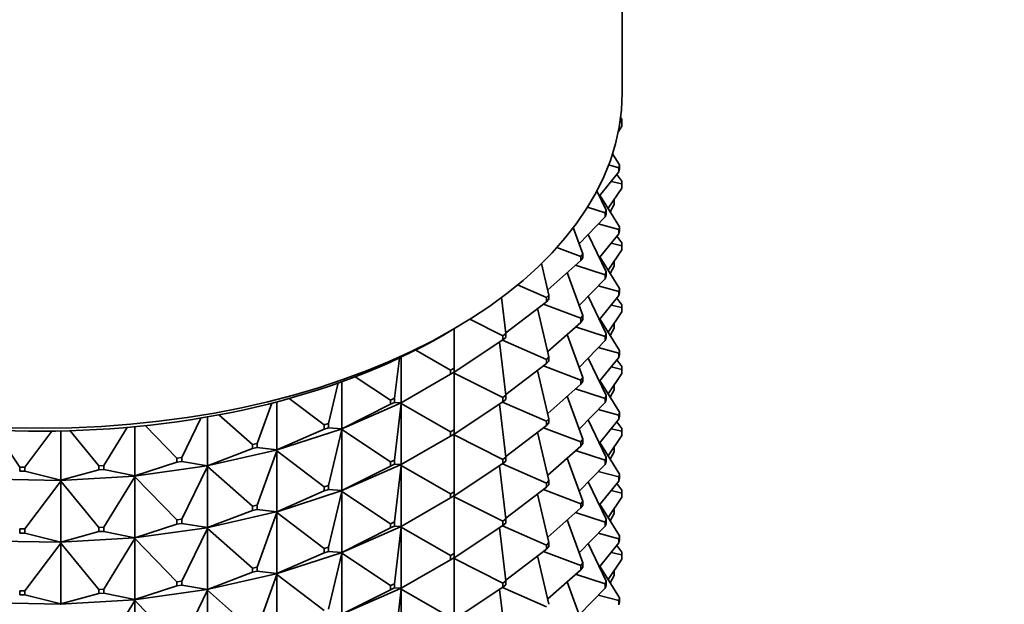
# Model space of a CAD drawing. Units: millimetres. Extents: x 0 to 1478, y 0 to 1758.
# Drawn here: x 331 to 370, y 333 to 356 of the extents above; entities that cross this region are included whole.
import ezdxf
from ezdxf import colors
from ezdxf.entities.mleader import LeaderData, LeaderLine
from ezdxf.math import Vec2, Vec3

# ---------------------------------------------------------------- set-up
doc = ezdxf.new("R2010")
doc.units = ezdxf.units.MM
doc.layers.add('DV5_Défaut', color=7, linetype='Continuous')
doc.layers.add('Défaut', color=7, linetype='Continuous')

# ---------------------------------------------------------------- blocks, each defined once
blk = doc.blocks.new('_DOT')
at = {"color": 0}
blk.add_line((0, 0), (-1, 0), dxfattribs=at)
at = {"color": 0, "const_width": 0.333}
blk.add_lwpolyline([(-0.1665, 0, 1), (0.1665, 0, 1)], format="xyb", close=True, dxfattribs=at)
blk = doc.blocks.new('SE4')
at = {"layer": 'DV5_Défaut', "color": 7, "linetype": 'Continuous', "lineweight": 35}
for p, q in [((354.878, 353.348), (354.878, 381.925)), ((354.868, 352.192), (354.793, 352.209)), ((354.861, 352.308), (354.815, 352.369)), ((354.868, 352.192), (354.861, 352.308)), ((354.868, 352.029), (354.868, 352.192)), ((354.725, 351.82), (354.868, 352.029)), ((354.767, 350.496), (354.496, 350.938)), ((353.972, 349.277), (354.747, 350.218)), ((354.747, 350.381), (354.34, 350.493)), ((354.747, 350.381), (354.767, 350.496)), ((354.747, 350.218), (354.747, 350.381)), ((354.767, 350.333), (354.747, 350.218)), ((354.767, 350.496), (354.767, 350.333)), ((354.437, 349.841), (354.868, 349.743)), ((354.861, 349.858), (354.665, 350.119)), ((354.868, 349.743), (354.861, 349.858)), ((354.868, 349.58), (354.868, 349.743)), ((354.248, 348.709), (353.877, 349.473)), ((354.319, 348.776), (354.868, 349.58)), ((354.767, 348.047), (353.994, 349.304)), ((354.541, 349.101), (354.56, 349.097)), ((354.554, 349.12), (354.56, 349.097)), ((354.56, 349.097), (354.56, 348.934)), ((354.2, 348.597), (353.501, 348.823)), ((354.2, 348.597), (354.248, 348.709)), ((354.2, 348.433), (354.2, 348.597)), ((354.248, 348.709), (354.248, 348.545)), ((354.4, 348.643), (354.56, 348.934)), ((353.169, 347.374), (354.2, 348.433)), ((354.248, 348.545), (354.2, 348.433)), ((353.311, 346.979), (352.939, 348.012)), ((353.93, 348.156), (354.747, 347.932)), ((354.747, 347.932), (354.767, 348.047)), ((354.747, 347.768), (354.747, 347.932)), ((354.767, 347.883), (354.747, 347.768)), ((354.767, 348.047), (354.767, 347.883)), ((354.248, 346.259), (353.528, 347.743)), ((353.972, 346.827), (354.747, 347.768)), ((354.861, 347.409), (354.665, 347.669)), ((354.861, 347.409), (354.868, 347.293)), ((353.238, 346.871), (352.291, 347.23)), ((354.319, 346.326), (354.868, 347.13)), ((354.437, 347.392), (354.868, 347.293)), ((354.868, 347.293), (354.868, 347.13)), ((351.924, 345.552), (353.238, 346.708)), ((353.238, 346.871), (353.311, 346.979)), ((353.238, 346.708), (353.238, 346.871)), ((353.311, 346.816), (353.238, 346.708)), ((353.311, 346.979), (353.311, 346.816)), ((354.767, 345.597), (353.994, 346.854)), ((354.541, 346.651), (354.56, 346.648)), ((354.56, 346.648), (354.554, 346.67)), ((354.56, 346.484), (354.56, 346.648)), ((351.975, 345.339), (351.677, 346.591)), ((353.311, 344.529), (352.698, 346.233)), ((353.031, 346.527), (354.2, 346.147)), ((354.2, 346.147), (354.248, 346.259)), ((354.248, 346.259), (354.248, 346.096)), ((354.4, 346.193), (354.56, 346.484)), ((353.169, 344.925), (354.2, 345.984)), ((354.2, 345.984), (354.2, 346.147)), ((354.248, 346.096), (354.2, 345.984)), ((351.877, 345.238), (350.729, 345.741)), ((353.93, 345.707), (354.747, 345.482)), ((354.767, 345.597), (354.747, 345.482)), ((354.747, 345.482), (354.747, 345.319)), ((354.767, 345.434), (354.767, 345.597)), ((350.265, 343.819), (350.096, 345.243)), ((350.262, 343.845), (351.877, 345.075)), ((351.877, 345.238), (351.975, 345.339)), ((351.877, 345.075), (351.877, 345.238)), ((351.975, 345.176), (351.877, 345.075)), ((351.975, 345.339), (351.975, 345.176)), ((354.248, 343.81), (353.528, 345.293)), ((353.972, 344.378), (354.747, 345.319)), ((354.861, 344.959), (354.665, 345.22)), ((354.747, 345.319), (354.767, 345.434)), ((351.975, 342.889), (351.52, 344.803)), ((351.756, 344.983), (353.238, 344.422)), ((354.319, 343.877), (354.868, 344.681)), ((354.437, 344.942), (354.868, 344.844)), ((354.868, 344.844), (354.861, 344.959)), ((354.868, 344.681), (354.868, 344.844)), ((350.144, 343.727), (348.843, 344.382)), ((353.238, 344.422), (353.311, 344.529)), ((353.238, 344.259), (353.238, 344.422)), ((353.311, 344.366), (353.238, 344.259)), ((353.311, 344.529), (353.311, 344.366)), ((354.767, 343.148), (353.994, 344.405)), ((347.788, 343.754), (348.141, 343.958)), ((348.212, 342.448), (348.212, 343.999)), ((351.924, 343.103), (353.238, 344.259)), ((353.031, 344.077), (354.2, 343.698)), ((354.4, 343.744), (354.56, 344.035)), ((354.541, 344.202), (354.56, 344.198)), ((354.554, 344.221), (354.56, 344.198)), ((354.56, 344.198), (354.56, 344.035)), ((348.212, 342.284), (350.144, 343.564)), ((350.129, 343.554), (351.877, 342.789)), ((350.144, 343.727), (350.265, 343.819)), ((350.144, 343.564), (350.144, 343.727)), ((350.265, 343.656), (350.144, 343.564)), ((350.265, 343.819), (350.265, 343.656)), ((353.311, 342.08), (352.698, 343.784)), ((353.169, 342.475), (354.2, 343.534)), ((354.248, 343.81), (354.2, 343.698)), ((354.2, 343.698), (354.2, 343.534)), ((354.2, 343.534), (354.248, 343.646)), ((354.248, 343.646), (354.248, 343.81)), ((348.071, 342.366), (346.692, 343.162)), ((350.265, 341.37), (350.015, 343.478)), ((353.93, 343.257), (354.747, 343.033)), ((354.747, 343.033), (354.767, 343.148)), ((354.767, 343.148), (354.767, 342.984)), ((345.855, 341.251), (346.044, 342.847)), ((346.12, 342.883), (346.12, 341.077)), ((351.877, 342.789), (351.975, 342.889)), ((351.877, 342.625), (351.877, 342.789)), ((351.975, 342.726), (351.877, 342.625)), ((351.975, 342.889), (351.975, 342.726)), ((354.248, 341.36), (353.528, 342.844)), ((353.972, 341.928), (354.747, 342.87)), ((354.861, 342.51), (354.665, 342.77)), ((354.747, 342.87), (354.747, 343.033)), ((354.767, 342.984), (354.747, 342.87)), ((348.071, 342.366), (348.212, 342.448)), ((348.071, 342.203), (348.071, 342.366)), ((348.212, 342.448), (348.212, 342.284)), ((350.262, 341.396), (351.877, 342.625)), ((351.975, 340.44), (351.52, 342.353)), ((351.756, 342.533), (353.238, 341.973)), ((354.437, 342.493), (354.868, 342.394)), ((354.861, 342.51), (354.868, 342.394)), ((354.868, 342.394), (354.868, 342.231)), ((345.696, 341.181), (344.297, 342.107)), ((346.12, 341.077), (348.071, 342.203)), ((348.212, 342.284), (348.071, 342.203)), ((348.18, 342.266), (348.182, 342.262)), ((348.182, 342.265), (348.212, 342.284)), ((348.182, 342.267), (348.182, 342.265)), ((348.182, 342.265), (348.212, 342.25)), ((348.182, 342.265), (348.182, 342.262)), ((348.182, 342.262), (348.212, 342.25)), ((348.212, 342.25), (350.144, 341.277)), ((348.212, 339.998), (348.212, 342.25)), ((353.311, 342.08), (353.238, 341.973)), ((353.238, 341.973), (353.238, 341.809)), ((353.311, 341.917), (353.311, 342.08)), ((354.767, 340.698), (353.994, 341.955)), ((354.319, 341.427), (354.868, 342.231)), ((343.238, 340.25), (343.62, 341.859)), ((343.764, 341.91), (343.764, 340.045)), ((351.924, 340.653), (353.238, 341.809)), ((353.031, 341.628), (354.2, 341.248)), ((353.238, 341.809), (353.311, 341.917)), ((354.56, 341.585), (354.4, 341.294)), ((354.541, 341.752), (354.56, 341.749)), ((354.554, 341.771), (354.56, 341.749)), ((354.56, 341.749), (354.56, 341.585)), ((343.063, 340.194), (341.68, 341.247)), ((345.696, 341.181), (345.855, 341.251)), ((345.696, 341.018), (345.696, 341.181)), ((345.855, 341.251), (345.855, 341.087)), ((350.144, 341.277), (350.265, 341.37)), ((350.144, 341.114), (350.144, 341.277)), ((350.265, 341.206), (350.144, 341.114)), ((350.265, 341.37), (350.265, 341.206)), ((353.311, 339.63), (352.698, 341.334)), ((354.2, 341.248), (354.248, 341.36)), ((354.2, 341.085), (354.2, 341.248)), ((354.248, 341.197), (354.2, 341.085)), ((354.248, 341.36), (354.248, 341.197)), ((340.408, 339.465), (340.983, 341.061)), ((341.185, 341.113), (341.185, 339.208)), ((346.088, 341.061), (343.734, 340.03)), ((343.764, 340.045), (345.696, 341.018)), ((345.855, 341.087), (345.696, 341.018)), ((346.12, 341.077), (345.855, 341.087)), ((345.855, 338.801), (346.12, 341.043)), ((346.088, 341.061), (346.091, 341.062)), ((346.088, 341.061), (346.091, 341.057)), ((346.12, 341.077), (346.091, 341.062)), ((346.091, 341.06), (346.12, 341.077)), ((346.091, 341.062), (346.091, 341.06)), ((346.091, 341.06), (346.12, 341.043)), ((346.091, 341.06), (346.091, 341.057)), ((346.091, 341.057), (346.12, 341.043)), ((346.12, 341.043), (348.071, 339.917)), ((346.12, 341.043), (346.12, 338.627)), ((348.212, 339.835), (350.144, 341.114)), ((350.265, 338.92), (350.015, 341.029)), ((350.129, 341.104), (351.877, 340.339)), ((353.169, 340.026), (354.2, 341.085)), ((353.93, 340.808), (354.747, 340.583)), ((337.421, 338.909), (338.178, 340.469)), ((338.434, 340.513), (338.434, 338.582)), ((340.222, 339.422), (338.889, 340.596)), ((351.975, 340.44), (351.877, 340.339)), ((351.975, 340.277), (351.975, 340.44)), ((354.248, 338.911), (353.528, 340.394)), ((353.972, 339.479), (354.747, 340.42)), ((354.767, 340.698), (354.747, 340.583)), ((354.747, 340.583), (354.747, 340.42)), ((354.747, 340.42), (354.767, 340.535)), ((354.767, 340.535), (354.767, 340.698)), ((330.993, 338.527), (329.99, 339.995)), ((334.329, 338.593), (335.255, 340.097)), ((335.56, 340.125), (335.56, 338.177)), ((337.226, 338.882), (335.975, 340.167)), ((343.732, 340.032), (341.157, 339.196)), ((341.185, 339.208), (343.063, 340.03)), ((343.063, 340.194), (343.238, 340.25)), ((343.063, 340.03), (343.063, 340.194)), ((343.238, 340.087), (343.063, 340.03)), ((343.238, 340.25), (343.238, 340.087)), ((343.764, 340.045), (343.238, 340.087)), ((343.238, 337.801), (343.764, 340.011)), ((343.732, 340.032), (343.734, 340.033)), ((343.732, 340.032), (343.734, 340.028)), ((343.764, 340.045), (343.734, 340.033)), ((343.734, 340.03), (343.764, 340.045)), ((343.734, 340.033), (343.734, 340.03)), ((343.734, 340.03), (343.764, 340.011)), ((343.734, 340.03), (343.734, 340.028)), ((343.734, 340.028), (343.764, 340.011)), ((343.764, 340.011), (345.696, 338.731)), ((343.764, 340.011), (343.764, 337.596)), ((348.071, 339.917), (348.212, 339.998)), ((348.212, 339.998), (348.212, 339.835)), ((350.262, 338.946), (351.877, 340.176)), ((351.756, 340.084), (353.238, 339.523)), ((351.877, 340.339), (351.877, 340.176)), ((351.877, 340.176), (351.975, 340.277)), ((354.437, 340.043), (354.868, 339.945)), ((354.665, 340.321), (354.861, 340.06)), ((354.861, 340.06), (354.868, 339.945)), ((331.193, 338.523), (332.267, 339.951)), ((332.618, 339.956), (332.618, 338.003)), ((334.13, 338.581), (332.99, 339.965)), ((346.12, 338.627), (348.071, 339.753)), ((348.071, 339.753), (348.071, 339.917)), ((348.212, 339.835), (348.071, 339.753)), ((348.182, 339.813), (348.18, 339.817)), ((348.182, 339.815), (348.212, 339.835)), ((348.182, 339.818), (348.182, 339.815)), ((348.182, 339.813), (348.182, 339.815)), ((348.182, 339.815), (348.212, 339.801)), ((348.212, 339.801), (348.182, 339.813)), ((348.212, 339.801), (350.144, 338.828)), ((348.212, 337.549), (348.212, 339.801)), ((351.975, 337.99), (351.52, 339.904)), ((353.238, 339.523), (353.311, 339.63)), ((353.311, 339.63), (353.311, 339.467)), ((354.868, 339.782), (354.319, 338.978)), ((354.868, 339.945), (354.868, 339.782)), ((338.434, 338.582), (340.222, 339.259)), ((340.222, 339.422), (340.408, 339.465)), ((340.222, 339.259), (340.222, 339.422)), ((340.408, 339.301), (340.222, 339.259)), ((340.408, 339.465), (340.408, 339.301)), ((341.185, 339.208), (340.408, 339.301)), ((341.185, 339.208), (341.157, 339.198)), ((341.157, 339.196), (341.185, 339.208)), ((351.924, 338.204), (353.238, 339.36)), ((353.238, 339.36), (353.238, 339.523)), ((353.311, 339.467), (353.238, 339.36)), ((353.994, 339.506), (354.767, 338.249)), ((354.56, 339.299), (354.541, 339.303)), ((354.56, 339.299), (354.554, 339.322)), ((354.56, 339.136), (354.56, 339.299)), ((337.226, 338.882), (337.421, 338.909)), ((337.226, 338.718), (337.226, 338.882)), ((337.421, 338.909), (337.421, 338.746)), ((341.155, 339.197), (338.406, 338.571)), ((340.408, 337.015), (341.185, 339.174)), ((341.155, 339.197), (341.157, 339.198)), ((341.155, 339.197), (341.157, 339.193)), ((341.157, 339.198), (341.157, 339.196)), ((341.157, 339.196), (341.185, 339.174)), ((341.157, 339.196), (341.157, 339.193)), ((341.157, 339.193), (341.185, 339.174)), ((341.185, 339.174), (343.063, 337.744)), ((341.185, 339.174), (341.185, 336.759)), ((350.265, 338.92), (350.144, 338.828)), ((350.144, 338.828), (350.144, 338.665)), ((350.265, 338.757), (350.265, 338.92)), ((353.311, 337.181), (352.698, 338.885)), ((353.031, 339.178), (354.2, 338.799)), ((354.248, 338.911), (354.2, 338.799)), ((354.248, 338.748), (354.248, 338.911)), ((354.4, 338.845), (354.56, 339.136)), ((330.993, 338.527), (331.193, 338.523)), ((330.993, 338.364), (330.993, 338.527)), ((331.193, 338.523), (331.193, 338.36)), ((334.13, 338.581), (334.329, 338.593)), ((334.13, 338.418), (334.13, 338.581)), ((334.329, 338.43), (334.13, 338.418)), ((334.329, 338.593), (334.329, 338.43)), ((335.56, 338.177), (334.329, 338.43)), ((338.405, 338.573), (335.535, 338.169)), ((335.56, 338.177), (337.226, 338.718)), ((337.421, 338.746), (337.226, 338.718)), ((338.434, 338.582), (337.421, 338.746)), ((337.421, 336.459), (338.434, 338.547)), ((338.405, 338.573), (338.406, 338.574)), ((338.405, 338.573), (338.406, 338.569)), ((338.434, 338.582), (338.406, 338.574)), ((338.406, 338.571), (338.434, 338.582)), ((338.406, 338.574), (338.406, 338.571)), ((338.406, 338.571), (338.434, 338.547)), ((338.406, 338.571), (338.406, 338.569)), ((338.406, 338.569), (338.434, 338.547)), ((338.434, 338.547), (340.222, 336.973)), ((338.434, 338.547), (338.434, 336.132)), ((343.734, 337.581), (346.088, 338.612)), ((343.764, 337.596), (345.696, 338.568)), ((345.696, 338.731), (345.855, 338.801)), ((345.696, 338.568), (345.696, 338.731)), ((345.855, 338.638), (345.696, 338.568)), ((345.855, 338.801), (345.855, 338.638)), ((345.855, 338.638), (346.12, 338.627)), ((345.855, 336.352), (346.12, 338.593)), ((346.091, 338.613), (346.088, 338.612)), ((346.091, 338.608), (346.088, 338.612)), ((346.12, 338.627), (346.091, 338.613)), ((346.091, 338.61), (346.12, 338.627)), ((346.091, 338.613), (346.091, 338.61)), ((346.091, 338.608), (346.091, 338.61)), ((346.091, 338.61), (346.12, 338.593)), ((346.12, 338.593), (346.091, 338.608)), ((346.12, 338.593), (348.071, 337.467)), ((346.12, 336.178), (346.12, 338.593)), ((348.212, 337.386), (350.144, 338.665)), ((350.265, 336.471), (350.015, 338.579)), ((350.129, 338.655), (351.877, 337.89)), ((350.144, 338.665), (350.265, 338.757)), ((353.169, 337.576), (354.2, 338.635)), ((354.2, 338.799), (354.2, 338.635)), ((354.2, 338.635), (354.248, 338.748)), ((332.594, 337.998), (329.641, 338.056)), ((331.193, 338.36), (330.993, 338.364)), ((332.618, 338.003), (331.193, 338.36)), ((335.534, 338.171), (332.595, 337.996)), ((332.618, 338.003), (334.13, 338.418)), ((334.329, 336.144), (335.56, 338.143)), ((335.534, 338.171), (335.535, 338.172)), ((335.534, 338.171), (335.535, 338.167)), ((335.56, 338.177), (335.535, 338.172)), ((335.535, 338.169), (335.56, 338.177)), ((335.535, 338.172), (335.535, 338.169)), ((335.535, 338.169), (335.56, 338.143)), ((335.535, 338.169), (335.535, 338.167)), ((335.535, 338.167), (335.56, 338.143)), ((335.56, 338.143), (337.226, 336.432)), ((335.56, 338.143), (335.56, 335.728)), ((353.93, 338.358), (354.747, 338.134)), ((354.767, 338.249), (354.747, 338.134)), ((354.747, 338.134), (354.747, 337.971)), ((354.747, 337.971), (354.767, 338.085)), ((354.767, 338.085), (354.767, 338.249)), ((331.193, 336.074), (332.618, 337.968)), ((332.594, 337.998), (332.595, 337.999)), ((332.594, 337.998), (332.595, 337.994)), ((332.618, 338.003), (332.595, 337.999)), ((332.595, 337.996), (332.618, 338.003)), ((332.595, 337.999), (332.595, 337.996)), ((332.595, 337.996), (332.618, 337.968)), ((332.595, 337.996), (332.595, 337.994)), ((332.595, 337.994), (332.618, 337.968)), ((332.618, 337.968), (334.13, 336.132)), ((332.618, 337.968), (332.618, 335.553)), ((343.063, 337.744), (343.238, 337.801)), ((343.063, 337.581), (343.063, 337.744)), ((343.238, 337.801), (343.238, 337.637)), ((350.262, 336.497), (351.877, 337.726)), ((351.877, 337.89), (351.975, 337.99)), ((351.877, 337.726), (351.877, 337.89)), ((351.975, 337.827), (351.877, 337.726)), ((351.975, 337.99), (351.975, 337.827)), ((353.528, 337.945), (354.248, 336.461)), ((354.747, 337.971), (353.972, 337.029)), ((354.861, 337.611), (354.665, 337.871)), ((341.157, 336.746), (343.732, 337.582)), ((341.185, 336.759), (343.063, 337.581)), ((343.238, 337.637), (343.063, 337.581)), ((343.238, 337.637), (343.764, 337.596)), ((343.238, 335.351), (343.764, 337.561)), ((343.734, 337.583), (343.732, 337.582)), ((343.734, 337.578), (343.732, 337.582)), ((343.764, 337.596), (343.734, 337.583)), ((343.734, 337.581), (343.764, 337.596)), ((343.734, 337.583), (343.734, 337.581)), ((343.734, 337.578), (343.734, 337.581)), ((343.734, 337.581), (343.764, 337.561)), ((343.764, 337.561), (343.734, 337.578)), ((343.764, 337.561), (345.696, 336.282)), ((343.764, 335.146), (343.764, 337.561)), ((346.12, 336.178), (348.071, 337.304)), ((348.212, 337.549), (348.071, 337.467)), ((348.071, 337.467), (348.071, 337.304)), ((348.071, 337.304), (348.212, 337.386)), ((348.18, 337.367), (348.182, 337.363)), ((348.182, 337.366), (348.212, 337.386)), ((348.182, 337.366), (348.182, 337.368)), ((348.182, 337.366), (348.212, 337.351)), ((348.182, 337.366), (348.182, 337.363)), ((348.182, 337.363), (348.212, 337.351)), ((348.212, 337.386), (348.212, 337.549)), ((348.212, 337.351), (350.144, 336.379)), ((348.212, 335.099), (348.212, 337.351)), ((351.975, 335.541), (351.52, 337.454)), ((351.756, 337.634), (353.238, 337.074)), ((354.319, 336.528), (354.868, 337.332)), ((354.868, 337.495), (354.437, 337.594)), ((354.868, 337.495), (354.861, 337.611)), ((354.868, 337.332), (354.868, 337.495)), ((340.222, 336.973), (340.408, 337.015)), ((340.222, 336.809), (340.222, 336.973)), ((340.408, 337.015), (340.408, 336.852)), ((351.924, 335.754), (353.238, 336.91)), ((353.311, 337.181), (353.238, 337.074)), ((353.238, 337.074), (353.238, 336.91)), ((353.238, 336.91), (353.311, 337.018)), ((353.311, 337.018), (353.311, 337.181)), ((354.767, 335.799), (353.994, 337.056)), ((354.56, 336.85), (354.554, 336.872)), ((338.406, 336.122), (341.155, 336.748)), ((338.434, 336.132), (340.222, 336.809)), ((340.408, 336.852), (340.222, 336.809)), ((340.408, 336.852), (341.185, 336.759)), ((340.408, 334.566), (341.185, 336.724)), ((341.157, 336.749), (341.155, 336.748)), ((341.157, 336.744), (341.155, 336.748)), ((341.185, 336.759), (341.157, 336.749)), ((341.157, 336.746), (341.185, 336.759)), ((341.157, 336.749), (341.157, 336.746)), ((341.157, 336.744), (341.157, 336.746)), ((341.157, 336.746), (341.185, 336.724)), ((341.185, 336.724), (341.157, 336.744)), ((341.185, 336.724), (343.063, 335.295)), ((341.185, 334.309), (341.185, 336.724)), ((350.144, 336.379), (350.265, 336.471)), ((350.265, 336.471), (350.265, 336.307)), ((353.031, 336.729), (354.2, 336.349)), ((354.4, 336.395), (354.56, 336.686)), ((354.541, 336.853), (354.56, 336.85)), ((354.56, 336.686), (354.56, 336.85)), ((330.993, 336.078), (331.193, 336.074)), ((330.993, 335.915), (330.993, 336.078)), ((334.13, 336.132), (334.329, 336.144)), ((334.13, 335.969), (334.13, 336.132)), ((334.329, 336.144), (334.329, 335.98)), ((335.535, 335.72), (338.405, 336.123)), ((335.56, 335.728), (337.226, 336.269)), ((337.226, 336.432), (337.421, 336.459)), ((337.226, 336.269), (337.226, 336.432)), ((337.421, 336.296), (337.226, 336.269)), ((337.421, 336.459), (337.421, 336.296)), ((337.421, 336.296), (338.434, 336.132)), ((337.421, 334.01), (338.434, 336.098)), ((338.406, 336.124), (338.405, 336.123)), ((338.406, 336.119), (338.405, 336.123)), ((338.434, 336.132), (338.406, 336.124)), ((338.406, 336.122), (338.434, 336.132)), ((338.406, 336.124), (338.406, 336.122)), ((338.406, 336.119), (338.406, 336.122)), ((338.406, 336.122), (338.434, 336.098)), ((338.434, 336.098), (338.406, 336.119)), ((338.434, 336.098), (340.222, 334.523)), ((338.434, 333.683), (338.434, 336.098)), ((346.088, 336.162), (343.734, 335.131)), ((343.764, 335.146), (345.696, 336.119)), ((345.855, 336.352), (345.696, 336.282)), ((345.696, 336.282), (345.696, 336.119)), ((345.696, 336.119), (345.855, 336.188)), ((345.855, 336.188), (345.855, 336.352)), ((345.855, 336.188), (346.12, 336.178)), ((345.855, 333.902), (346.12, 336.144)), ((346.088, 336.162), (346.091, 336.163)), ((346.088, 336.162), (346.091, 336.158)), ((346.091, 336.163), (346.12, 336.178)), ((346.091, 336.161), (346.12, 336.178)), ((346.091, 336.161), (346.091, 336.163)), ((346.091, 336.161), (346.12, 336.144)), ((346.091, 336.161), (346.091, 336.158)), ((346.091, 336.158), (346.12, 336.144)), ((346.12, 336.144), (348.071, 335.018)), ((346.12, 336.144), (346.12, 333.728)), ((348.212, 334.936), (350.144, 336.215)), ((350.265, 334.021), (350.015, 336.13)), ((350.129, 336.205), (351.877, 335.44)), ((350.144, 336.215), (350.144, 336.379)), ((350.265, 336.307), (350.144, 336.215)), ((352.698, 336.435), (353.311, 334.731)), ((354.2, 336.186), (353.169, 335.127)), ((354.248, 336.461), (354.2, 336.349)), ((354.2, 336.349), (354.2, 336.186)), ((354.2, 336.186), (354.248, 336.298)), ((354.248, 336.298), (354.248, 336.461)), ((331.193, 335.911), (330.993, 335.915)), ((331.193, 336.074), (331.193, 335.911)), ((331.193, 335.911), (332.618, 335.553)), ((332.595, 335.547), (335.534, 335.721)), ((332.618, 335.553), (334.13, 335.969)), ((334.329, 335.98), (334.13, 335.969)), ((334.329, 335.98), (335.56, 335.728)), ((334.329, 333.694), (335.56, 335.693)), ((335.535, 335.722), (335.534, 335.721)), ((335.535, 335.717), (335.534, 335.721)), ((335.56, 335.728), (335.535, 335.722)), ((335.535, 335.72), (335.56, 335.728)), ((335.535, 335.722), (335.535, 335.72)), ((335.535, 335.717), (335.535, 335.72)), ((335.535, 335.72), (335.56, 335.693)), ((335.56, 335.693), (335.535, 335.717)), ((335.56, 335.693), (337.226, 333.983)), ((335.56, 333.278), (335.56, 335.693)), ((354.747, 335.684), (353.93, 335.909)), ((354.747, 335.684), (354.767, 335.799)), ((354.767, 335.799), (354.767, 335.636)), ((329.641, 335.607), (332.594, 335.549)), ((331.193, 333.624), (332.618, 335.519)), ((332.595, 335.549), (332.594, 335.549)), ((332.595, 335.544), (332.594, 335.549)), ((332.618, 335.553), (332.595, 335.549)), ((332.595, 335.547), (332.618, 335.553)), ((332.595, 335.549), (332.595, 335.547)), ((332.595, 335.544), (332.595, 335.547)), ((332.595, 335.547), (332.618, 335.519)), ((332.618, 335.519), (332.595, 335.544)), ((332.618, 335.519), (334.13, 333.682)), ((332.618, 333.104), (332.618, 335.519)), ((343.238, 335.351), (343.063, 335.295)), ((343.238, 335.188), (343.238, 335.351)), ((351.975, 335.541), (351.877, 335.44)), ((351.877, 335.44), (351.877, 335.277)), ((351.877, 335.277), (351.975, 335.378)), ((351.975, 335.378), (351.975, 335.541)), ((354.248, 334.012), (353.528, 335.495)), ((353.972, 334.58), (354.747, 335.521)), ((354.861, 335.161), (354.665, 335.422)), ((354.747, 335.521), (354.747, 335.684)), ((354.767, 335.636), (354.747, 335.521)), ((343.732, 335.133), (341.157, 334.297)), ((341.185, 334.309), (343.063, 335.131)), ((343.063, 335.295), (343.063, 335.131)), ((343.063, 335.131), (343.238, 335.188)), ((343.238, 335.188), (343.764, 335.146)), ((343.238, 332.902), (343.764, 335.112)), ((343.732, 335.133), (343.734, 335.134)), ((343.732, 335.133), (343.734, 335.129)), ((343.734, 335.134), (343.764, 335.146)), ((343.734, 335.131), (343.764, 335.146)), ((343.734, 335.131), (343.734, 335.134)), ((343.734, 335.131), (343.764, 335.112)), ((343.734, 335.131), (343.734, 335.129)), ((343.734, 335.129), (343.764, 335.112)), ((343.764, 335.112), (345.696, 333.833)), ((343.764, 335.112), (343.764, 332.697)), ((348.071, 335.018), (348.212, 335.099)), ((348.071, 334.854), (348.071, 335.018)), ((348.212, 334.936), (348.071, 334.854)), ((348.182, 334.914), (348.18, 334.918)), ((348.182, 334.916), (348.212, 334.936)), ((348.182, 334.919), (348.182, 334.916)), ((348.182, 334.916), (348.212, 334.902)), ((348.182, 334.914), (348.182, 334.916)), ((348.212, 334.902), (348.182, 334.914)), ((348.212, 335.099), (348.212, 334.936)), ((350.262, 334.047), (351.877, 335.277)), ((351.52, 335.005), (351.975, 333.091)), ((351.756, 335.185), (353.238, 334.624)), ((354.437, 335.144), (354.868, 335.046)), ((354.868, 335.046), (354.861, 335.161)), ((354.868, 334.883), (354.868, 335.046)), ((340.408, 334.566), (340.222, 334.523)), ((340.222, 334.523), (340.222, 334.36)), ((340.408, 334.402), (340.408, 334.566)), ((346.12, 333.728), (348.071, 334.854)), ((348.212, 334.902), (350.144, 333.929)), ((348.212, 332.65), (348.212, 334.902)), ((353.311, 334.731), (353.238, 334.624)), ((353.238, 334.624), (353.238, 334.461)), ((353.238, 334.461), (353.311, 334.568)), ((353.311, 334.568), (353.311, 334.731)), ((354.767, 333.35), (353.994, 334.607)), ((354.319, 334.079), (354.868, 334.883)), ((341.155, 334.298), (338.406, 333.672)), ((338.434, 333.683), (340.222, 334.36)), ((340.222, 334.36), (340.408, 334.402)), ((340.408, 334.402), (341.185, 334.309)), ((340.408, 332.116), (341.185, 334.275)), ((341.155, 334.298), (341.157, 334.299)), ((341.155, 334.298), (341.157, 334.294)), ((341.157, 334.299), (341.185, 334.309)), ((341.157, 334.297), (341.185, 334.309)), ((341.157, 334.297), (341.157, 334.299)), ((341.157, 334.297), (341.185, 334.275)), ((341.157, 334.297), (341.157, 334.294)), ((341.157, 334.294), (341.185, 334.275)), ((341.185, 334.275), (343.063, 332.845)), ((341.185, 334.275), (341.185, 331.86)), ((353.238, 334.461), (351.924, 333.305)), ((354.2, 333.9), (353.031, 334.279)), ((354.4, 333.946), (354.56, 334.237)), ((354.541, 334.404), (354.56, 334.4)), ((354.554, 334.423), (354.56, 334.4)), ((354.56, 334.4), (354.56, 334.237)), ((335.56, 333.278), (337.226, 333.819)), ((337.421, 334.01), (337.226, 333.983)), ((337.226, 333.983), (337.226, 333.819)), ((337.226, 333.819), (337.421, 333.847)), ((337.421, 333.847), (337.421, 334.01)), ((337.421, 333.847), (338.434, 333.683)), ((345.696, 333.833), (345.855, 333.902)), ((345.696, 333.669), (345.696, 333.833)), ((345.855, 333.739), (345.696, 333.669)), ((345.855, 333.902), (345.855, 333.739)), ((345.855, 333.739), (346.12, 333.728)), ((348.212, 332.487), (350.144, 333.766)), ((350.129, 333.756), (351.877, 332.991)), ((350.265, 334.021), (350.144, 333.929)), ((350.144, 333.929), (350.144, 333.766)), ((350.144, 333.766), (350.265, 333.858)), ((350.265, 333.858), (350.265, 334.021)), ((353.311, 332.282), (352.698, 333.986)), ((353.169, 332.677), (354.2, 333.736)), ((354.2, 333.9), (354.248, 334.012)), ((354.2, 333.736), (354.2, 333.9)), ((354.248, 333.849), (354.2, 333.736)), ((354.248, 334.012), (354.248, 333.849)), ((331.193, 333.624), (330.993, 333.628)), ((330.993, 333.628), (330.993, 333.465)), ((330.993, 333.465), (331.193, 333.461)), ((331.193, 333.461), (331.193, 333.624)), ((331.193, 333.461), (332.618, 333.104)), ((332.618, 333.104), (334.13, 333.519)), ((334.329, 333.694), (334.13, 333.682)), ((334.13, 333.682), (334.13, 333.519)), ((334.13, 333.519), (334.329, 333.531)), ((334.329, 333.531), (334.329, 333.694)), ((334.329, 333.531), (335.56, 333.278)), ((338.405, 333.674), (335.535, 333.27)), ((337.421, 331.56), (338.434, 333.648)), ((338.405, 333.674), (338.406, 333.675)), ((338.405, 333.674), (338.406, 333.67)), ((338.406, 333.675), (338.434, 333.683)), ((338.406, 333.672), (338.434, 333.683)), ((338.406, 333.672), (338.406, 333.675)), ((338.406, 333.672), (338.434, 333.648)), ((338.406, 333.672), (338.406, 333.67)), ((338.406, 333.67), (338.434, 333.648)), ((338.434, 333.648), (340.222, 332.074)), ((338.434, 333.648), (338.434, 331.233)), ((343.734, 332.682), (346.088, 333.713)), ((343.764, 332.697), (345.696, 333.669)), ((345.855, 331.453), (346.12, 333.694)), ((346.091, 333.714), (346.088, 333.713)), ((346.091, 333.709), (346.088, 333.713)), ((346.12, 333.728), (346.091, 333.714)), ((346.091, 333.711), (346.12, 333.728)), ((346.091, 333.714), (346.091, 333.711)), ((346.091, 333.711), (346.12, 333.694)), ((346.091, 333.709), (346.091, 333.711)), ((346.12, 333.694), (346.091, 333.709)), ((346.12, 333.694), (348.071, 332.568)), ((346.12, 331.279), (346.12, 333.694)), ((350.015, 333.68), (350.265, 331.572)), ((353.93, 333.459), (354.747, 333.235)), ((354.747, 333.235), (354.767, 333.35)), ((354.767, 333.35), (354.767, 333.186)), ((332.594, 333.099), (329.641, 333.157)), ((332.594, 333.099), (332.595, 333.1)), ((332.594, 333.099), (332.595, 333.095)), ((335.534, 333.272), (332.595, 333.097)), ((332.595, 333.1), (332.618, 333.104)), ((332.595, 333.097), (332.618, 333.104)), ((332.595, 333.097), (332.595, 333.1)), ((332.595, 333.097), (332.618, 333.069)), ((332.595, 333.097), (332.595, 333.095)), ((332.595, 333.095), (332.618, 333.069)), ((334.329, 331.245), (335.56, 333.244)), ((335.534, 333.272), (335.535, 333.273)), ((335.534, 333.272), (335.535, 333.268)), ((335.535, 333.273), (335.56, 333.278)), ((335.535, 333.27), (335.56, 333.278)), ((335.535, 333.27), (335.535, 333.273)), ((335.535, 333.27), (335.56, 333.244)), ((335.535, 333.27), (335.535, 333.268)), ((335.535, 333.268), (335.56, 333.244)), ((335.56, 333.244), (337.226, 331.533)), ((335.56, 333.244), (335.56, 330.829)), ((354.747, 333.072), (354.747, 333.235)), ((354.767, 333.186), (354.747, 333.072))]:
    blk.add_line(p, q, dxfattribs=at)
for centre, major_axis, start_param, end_param in [((331.878, 353.348), (23, 0), 3.141593, 6.283185), ((331.878, 352.94), (-22.5, 0), 0.785398, 2.356194)]:
    blk.add_ellipse(centre, major_axis=major_axis, ratio=0.57735, start_param=start_param, end_param=end_param, dxfattribs=at)

msp = doc.modelspace()

# ---------------------------------------------------------------- block references
at = {"layer": 'Défaut'}
msp.add_blockref('SE4', (0, 0), dxfattribs=at)

# ---------------------------------------------------------------- leaders
at = {"layer": 'Défaut', "color": 7, "linetype": 'Continuous', "lineweight": 18}
ml = msp.add_multileader_mtext('Standard', dxfattribs=at)
ml.set_content('{\\pxsm0.9;\\fSolid Edge ISO|b1||i0||c0|p34;\\W1.;18/10/2021\\P}', color=256)
ml.set_leader_properties()
ml.set_arrow_properties(name='DOT')
ml.build(insert=Vec2(0, 0))
ml.multileader.update_dxf_attribs({"leader_type": 0, "dogleg_length": 0, "arrow_head_size": 12})
ctx = ml.context
ctx.base_point, ctx.char_height, ctx.arrow_head_size, ctx.landing_gap_size = Vec3(1390.407, 1750.708), 12, 12, 4.2
notes = []
notes.append((ctx, [(0, (0, 0, 0), (0, 0), (1, 0), 1, [])]))
ctx.mtext.insert = Vec3(1392.407, 1756.828)
for ctx, leaders in notes:
    for number, flags, end, landing, length, lines in leaders:
        leader = LeaderData()
        leader.index, (leader.has_last_leader_line, leader.has_dogleg_vector, leader.attachment_direction) = number, flags
        leader.last_leader_point, leader.dogleg_vector, leader.dogleg_length = Vec3(end), Vec3(landing), length
        for number, points, colour, breaks in lines:
            line = LeaderLine()
            line.index, line.vertices, line.color, line.breaks = number, Vec3.list(points), colors.encode_raw_color(colour), breaks
            leader.lines.append(line)
        ctx.leaders.append(leader)

doc.saveas('drawing.dxf')
